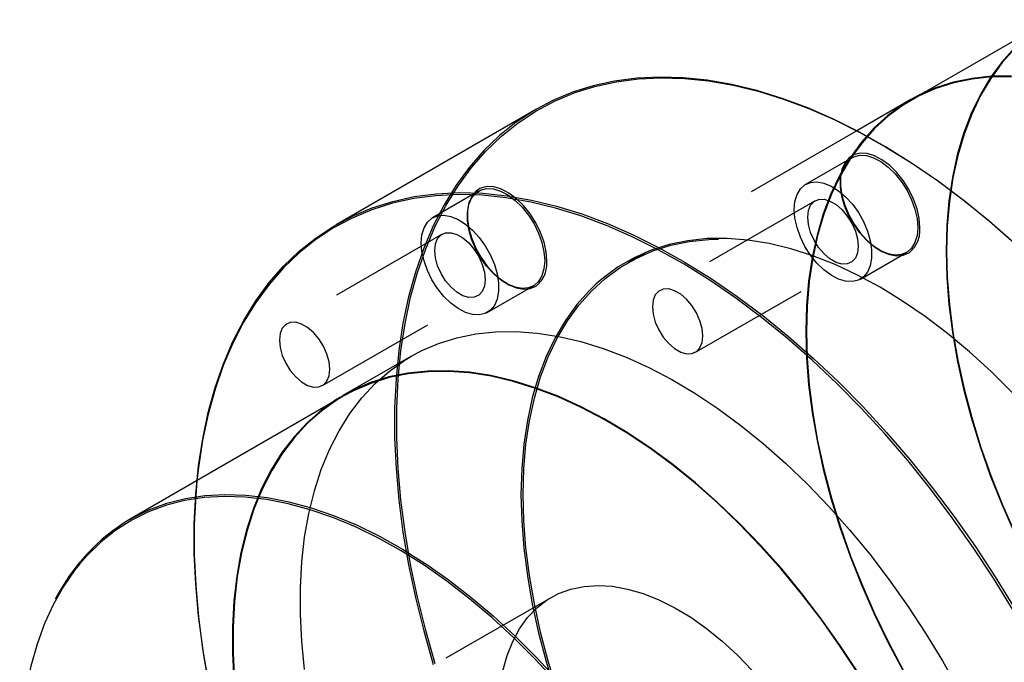
# Model space of a CAD drawing. Extents: x 0.3 to 10.6, y 0.2 to 8.2.
# Drawn here: x 7 to 7.8, y 6.6 to 7.2 of the extents above; entities that cross this region are included whole.
import ezdxf

# ---------------------------------------------------------------- set-up
doc = ezdxf.new("R2010")
doc.units = 0
doc.linetypes.add('HIDDEN', pattern=[0.075, 0.05, -0.025])
doc.layers.get('0').update_dxf_attribs({"linetype": 'CONTINUOUS'})

msp = doc.modelspace()

# ---------------------------------------------------------------- linework, layer by layer
at = {"color": 7, "linetype": 'CONTINUOUS'}
for p, q in [((7.86688, 7.17362), (7.76358, 7.11399)), ((7.75188, 7.10795), (7.70758, 7.08238)), ((7.44466, 7.10019), (7.28026, 7.00529)), ((7.34156, 6.89706), (7.28587, 6.86491)), ((7.28618, 6.86437), (7.11118, 6.76334))]:
    msp.add_line(p, q, dxfattribs=at)
at = {"color": 7, "linetype": 'HIDDEN'}
for p, q in [((7.76358, 7.11399), (7.75219, 7.10741)), ((7.70758, 7.08238), (7.51986, 6.97401)), ((7.70343, 7.06022), (7.66564, 7.0384)), ((7.39724, 7.03284), (7.35945, 7.01103)), ((7.67346, 7.02487), (7.54596, 6.95126)), ((7.36727, 6.99749), (7.23977, 6.92388)), ((7.71056, 6.96059), (7.74835, 6.9824)), ((7.57525, 6.90052), (7.70275, 6.97413)), ((7.49698, 6.95941), (7.49351, 6.95633)), ((7.40438, 6.93321), (7.44216, 6.95503)), ((7.26906, 6.87315), (7.39656, 6.94675)), ((7.45693, 6.69925), (7.04151, 6.45943))]:
    msp.add_line(p, q, dxfattribs=at)
at = {"color": 8, "linetype": 'CONTINUOUS'}
msp.add_line((7.07583, 6.73358), (7.06959, 6.72642), dxfattribs=at)
at = {"color": 7, "linetype": 'HIDDEN'}
for points in [[(7.83695, 7.15044), (7.82659, 7.13881), (7.81721, 7.12591), (7.80884, 7.11177), (7.80152, 7.09646), (7.79527, 7.08004), (7.79013, 7.06256), (7.78611, 7.04411), (7.78322, 7.02475), (7.78149, 7.00456), (7.78091, 6.98361), (7.78149, 6.962), (7.78322, 6.93981), (7.78611, 6.91712), (7.79013, 6.89402), (7.79527, 6.87061), (7.80152, 6.84697), (7.80884, 6.82321), (7.81721, 6.79941), (7.82659, 6.77567), (7.83695, 6.75208)], [(7.83731, 7.14993), (7.82696, 7.13833), (7.81759, 7.12544), (7.80924, 7.11132), (7.80193, 7.09604), (7.79569, 7.07964), (7.79056, 7.06219), (7.78654, 7.04376), (7.78366, 7.02443), (7.78193, 7.00427), (7.78135, 6.98336), (7.78193, 6.96178), (7.78366, 6.93962), (7.78654, 6.91696), (7.79056, 6.8939), (7.79569, 6.87052), (7.80193, 6.84692), (7.80924, 6.8232), (7.81759, 6.79943), (7.82696, 6.77573), (7.83731, 6.75217)], [(7.83473, 7.12675), (7.8183, 7.12656), (7.80244, 7.12489), (7.78719, 7.12172), (7.77262, 7.11708), (7.75879, 7.11099), (7.74576, 7.10346), (7.73357, 7.09453), (7.72227, 7.08423), (7.71191, 7.07261), (7.70252, 7.0597), (7.69415, 7.04557), (7.68683, 7.03026), (7.68059, 7.01383), (7.67544, 6.99636), (7.67142, 6.9779), (7.66854, 6.95854), (7.6668, 6.93835), (7.66623, 6.91741), (7.6668, 6.8958), (7.66854, 6.8736), (7.67142, 6.85091), (7.67544, 6.82781), (7.68059, 6.8044), (7.68683, 6.78077), (7.69415, 6.757), (7.70252, 6.7332), (7.71191, 6.70946), (7.72227, 6.68587), (7.73357, 6.66253), (7.74576, 6.63952)], [(7.36166, 6.64469), (7.35384, 6.6721), (7.34709, 6.69933), (7.34144, 6.72632), (7.3369, 6.75299), (7.33348, 6.77925), (7.33119, 6.80504), (7.33005, 6.83027), (7.33005, 6.85488), (7.33119, 6.87879), (7.33348, 6.90194), (7.3369, 6.92425), (7.34144, 6.94567), (7.34709, 6.96613), (7.35384, 6.98558), (7.36166, 7.00395), (7.37054, 7.0212), (7.38044, 7.03727), (7.39135, 7.05212), (7.40321, 7.06571), (7.41602, 7.07799), (7.42971, 7.08894), (7.44427, 7.09851), (7.45964, 7.10668), (7.47578, 7.11344), (7.48259, 7.11578)], [(7.75188, 7.10795), (7.74544, 7.104), (7.73323, 7.09505), (7.72191, 7.08474), (7.71153, 7.0731), (7.70214, 7.06017), (7.69375, 7.04601), (7.68642, 7.03068), (7.68017, 7.01423), (7.67502, 6.99673), (7.67099, 6.97825), (7.6681, 6.95886), (7.66636, 6.93864), (7.66578, 6.91766), (7.66636, 6.89602), (7.6681, 6.87379), (7.67099, 6.85106), (7.67502, 6.82793), (7.68017, 6.80449), (7.68642, 6.78082), (7.69375, 6.75702), (7.70214, 6.73318), (7.71153, 6.7094), (7.72191, 6.68578), (7.73323, 6.6624), (7.74544, 6.63936)], [(7.44466, 7.10019), (7.44276, 7.09908), (7.42817, 7.08948), (7.41444, 7.07852), (7.40161, 7.06621), (7.38971, 7.05259), (7.37879, 7.03771), (7.36886, 7.0216), (7.35997, 7.00431), (7.35213, 6.9859), (7.34536, 6.96641), (7.3397, 6.9459), (7.33514, 6.92443), (7.33172, 6.90207), (7.32943, 6.87887), (7.32828, 6.8549), (7.32828, 6.83024), (7.32943, 6.80495), (7.33172, 6.77911), (7.33514, 6.75279), (7.3397, 6.72606), (7.34536, 6.69901), (7.35213, 6.67172), (7.35997, 6.64425)], [(7.75942, 7.00297), (7.75883, 7.01045), (7.75708, 7.01834), (7.75424, 7.02635), (7.7504, 7.0342), (7.74571, 7.0416), (7.74033, 7.04829), (7.73447, 7.05402), (7.72832, 7.05858), (7.72212, 7.06182), (7.71609, 7.06362), (7.71045, 7.0639), (7.70606, 7.06292)], [(7.75765, 7.00297), (7.75708, 6.99636), (7.75538, 6.99065), (7.75261, 6.98605), (7.74888, 6.98272), (7.74431, 6.98079), (7.73908, 6.98032), (7.73338, 6.98134), (7.7274, 6.9838), (7.72137, 6.98761), (7.7155, 6.99264), (7.71, 6.99871), (7.70508, 7.0056), (7.70092, 7.01305), (7.69765, 7.0208), (7.69541, 7.02857), (7.69426, 7.03608), (7.69426, 7.04305), (7.69541, 7.04924), (7.69765, 7.05442), (7.70092, 7.0584), (7.70508, 7.06104), (7.71, 7.06225), (7.7155, 7.06197), (7.72137, 7.06023), (7.7274, 7.05708), (7.73338, 7.05264), (7.73908, 7.04706), (7.74431, 7.04055), (7.74888, 7.03335), (7.75261, 7.02572), (7.75538, 7.01792), (7.75708, 7.01025), (7.75765, 7.00297)], [(7.70453, 7.06226), (7.70111, 7.05994), (7.69775, 7.05585), (7.69544, 7.05053), (7.69427, 7.04417), (7.69427, 7.037), (7.69544, 7.02928), (7.69775, 7.0213), (7.70111, 7.01333), (7.70539, 7.00567), (7.71045, 6.99859), (7.71609, 6.99236), (7.72212, 6.98718), (7.72832, 6.98326), (7.73447, 6.98074), (7.74033, 6.97969), (7.74571, 6.98017), (7.7504, 6.98216), (7.75097, 6.98254)], [(7.70606, 7.06292), (7.70539, 7.06266), (7.70453, 7.06226)], [(7.65633, 7.01784), (7.65691, 7.02445), (7.65861, 7.03016), (7.66138, 7.03476), (7.66511, 7.03808), (7.66967, 7.04002), (7.6749, 7.04048), (7.68061, 7.03947), (7.68659, 7.03701), (7.69262, 7.0332), (7.69849, 7.02816), (7.70398, 7.0221), (7.7089, 7.01521), (7.71307, 7.00776), (7.71634, 7.00001), (7.71858, 6.99224), (7.71972, 6.98473), (7.71972, 6.97775), (7.71858, 6.97157), (7.71634, 6.96639), (7.71307, 6.96241), (7.7089, 6.95976), (7.70398, 6.95856), (7.69849, 6.95883), (7.69262, 6.96058), (7.68659, 6.96373), (7.68061, 6.96817), (7.6749, 6.97375), (7.66967, 6.98025), (7.66511, 6.98746), (7.66138, 6.99509), (7.65861, 7.00289), (7.65691, 7.01056), (7.65633, 7.01784)], [(7.39835, 7.03489), (7.39492, 7.03257), (7.39156, 7.02847), (7.38926, 7.02315), (7.38808, 7.01679), (7.38808, 7.00962), (7.38926, 7.00191), (7.39156, 6.99392), (7.39492, 6.98595), (7.3992, 6.97829), (7.40426, 6.97122), (7.40991, 6.96498), (7.41594, 6.95981), (7.42214, 6.95589), (7.42828, 6.95336), (7.43415, 6.95232), (7.43952, 6.9528), (7.44422, 6.95478), (7.44478, 6.95516)], [(7.45147, 6.97559), (7.45089, 6.96898), (7.44919, 6.96327), (7.44642, 6.95867), (7.44269, 6.95535), (7.43813, 6.95341), (7.4329, 6.95295), (7.42719, 6.95396), (7.42121, 6.95642), (7.41518, 6.96023), (7.40931, 6.96527), (7.40382, 6.97133), (7.3989, 6.97822), (7.39473, 6.98567), (7.39147, 6.99342), (7.38922, 7.00119), (7.38808, 7.0087), (7.38808, 7.01568), (7.38922, 7.02186), (7.39147, 7.02704), (7.39473, 7.03102), (7.3989, 7.03367), (7.40382, 7.03487), (7.40931, 7.0346), (7.41518, 7.03285), (7.42121, 7.0297), (7.42719, 7.02526), (7.4329, 7.01968), (7.43813, 7.01318), (7.44269, 7.00597), (7.44642, 6.99834), (7.44919, 6.99054), (7.45089, 6.98287), (7.45147, 6.97559)], [(7.39987, 7.03555), (7.3992, 7.03528), (7.39835, 7.03489)], [(7.45324, 6.97559), (7.45265, 6.98307), (7.4509, 6.99096), (7.44805, 6.99897), (7.44422, 7.00682), (7.43952, 7.01422), (7.43415, 7.02091), (7.42828, 7.02664), (7.42214, 7.03121), (7.41594, 7.03445), (7.40991, 7.03624), (7.40426, 7.03652), (7.39987, 7.03555)], [(7.66739, 7.01145), (7.66799, 7.01683), (7.66976, 7.0212), (7.6726, 7.02431), (7.67633, 7.02598), (7.68076, 7.0261), (7.6856, 7.02468), (7.6906, 7.0218), (7.69545, 7.01762), (7.69987, 7.01239), (7.70361, 7.00641), (7.70644, 7.00002), (7.70821, 6.99361), (7.70881, 6.98754), (7.70821, 6.98216), (7.70644, 6.97779), (7.70361, 6.97468), (7.69987, 6.97302), (7.69545, 6.97289), (7.6906, 6.97431), (7.6856, 6.97719), (7.68076, 6.98137), (7.67633, 6.9866), (7.6726, 6.99259), (7.66976, 6.99897), (7.66799, 7.00538), (7.66739, 7.01145)], [(7.35015, 6.99046), (7.35072, 6.99707), (7.35242, 7.00278), (7.35519, 7.00738), (7.35892, 7.01071), (7.36349, 7.01264), (7.36872, 7.01311), (7.37443, 7.01209), (7.3804, 7.00963), (7.38644, 7.00582), (7.3923, 7.00079), (7.3978, 6.99472), (7.40272, 6.98783), (7.40689, 6.98038), (7.41015, 6.97263), (7.41239, 6.96486), (7.41354, 6.95735), (7.41354, 6.95038), (7.41239, 6.94419), (7.41015, 6.93901), (7.40689, 6.93503), (7.40272, 6.93239), (7.3978, 6.93118), (7.3923, 6.93146), (7.38644, 6.9332), (7.3804, 6.93635), (7.37443, 6.94079), (7.36872, 6.94637), (7.36349, 6.95288), (7.35892, 6.96008), (7.35519, 6.96771), (7.35242, 6.97551), (7.35072, 6.98318), (7.35015, 6.99046)], [(7.17196, 6.65009), (7.17074, 6.65788), (7.16732, 6.6842), (7.16503, 6.71004), (7.16388, 6.73533), (7.16388, 6.76), (7.16503, 6.78396), (7.16732, 6.80716), (7.17074, 6.82953), (7.1753, 6.85099), (7.18096, 6.8715), (7.18772, 6.89099), (7.19557, 6.90941), (7.20446, 6.92669), (7.21439, 6.9428), (7.22531, 6.95768), (7.23721, 6.9713), (7.25004, 6.98361), (7.26377, 6.99458), (7.27835, 7.00417), (7.28026, 7.00529)], [(7.3612, 6.98408), (7.3618, 6.98945), (7.36357, 6.99382), (7.36641, 6.99693), (7.37015, 6.9986), (7.37457, 6.99872), (7.37942, 6.99731), (7.38441, 6.99442), (7.38926, 6.99024), (7.39368, 6.98501), (7.39742, 6.97903), (7.40026, 6.97265), (7.40203, 6.96623), (7.40263, 6.96016), (7.40203, 6.95478), (7.40026, 6.95042), (7.39742, 6.94731), (7.39368, 6.94564), (7.38926, 6.94551), (7.38441, 6.94693), (7.37942, 6.94982), (7.37457, 6.95399), (7.37015, 6.95923), (7.36641, 6.96521), (7.36357, 6.97159), (7.3618, 6.97801), (7.3612, 6.98408)], [(7.46173, 6.62307), (7.4544, 6.64687), (7.44815, 6.67054), (7.443, 6.69399), (7.43897, 6.71712), (7.43608, 6.73985), (7.43434, 6.76208), (7.43376, 6.78372), (7.43434, 6.8047), (7.43608, 6.82492), (7.43897, 6.84431), (7.443, 6.86279), (7.44815, 6.88029), (7.4544, 6.89674), (7.46173, 6.91207), (7.47012, 6.92623), (7.47951, 6.93916), (7.48989, 6.9508), (7.50121, 6.96111), (7.51342, 6.97006), (7.52647, 6.97759), (7.54032, 6.9837), (7.55491, 6.98834), (7.57018, 6.99151), (7.58607, 6.99319), (7.59416, 6.99347)], [(7.83529, 6.8674), (7.81786, 6.8847), (7.80008, 6.90093), (7.78201, 6.91603), (7.76372, 6.92993), (7.74528, 6.94259), (7.72677, 6.95395), (7.70826, 6.96396), (7.68983, 6.97259), (7.67154, 6.9798), (7.65346, 6.98557), (7.63568, 6.98987), (7.61826, 6.99269), (7.60126, 6.994), (7.58476, 6.99382), (7.56882, 6.99214), (7.55351, 6.98896), (7.53887, 6.9843), (7.52498, 6.97818), (7.51189, 6.97062), (7.49964, 6.96164), (7.49698, 6.95941)], [(7.49351, 6.95633), (7.48829, 6.9513), (7.47788, 6.93962), (7.46846, 6.92666), (7.46005, 6.91246), (7.4527, 6.89708), (7.44642, 6.88058), (7.44126, 6.86303), (7.43722, 6.84449), (7.43432, 6.82504), (7.43258, 6.80476), (7.432, 6.78372), (7.43258, 6.76201), (7.43432, 6.73972), (7.43722, 6.71692), (7.44126, 6.69372), (7.44642, 6.6702), (7.4527, 6.64646), (7.46005, 6.62259)], [(7.2544, 6.64004), (7.2521, 6.66303), (7.25094, 6.68547), (7.25094, 6.70729), (7.2521, 6.72841), (7.2544, 6.74874), (7.25783, 6.76821), (7.2624, 6.78675), (7.26807, 6.80428), (7.27484, 6.82075), (7.28266, 6.8361), (7.29152, 6.85025), (7.30138, 6.86318), (7.31221, 6.87481), (7.32396, 6.88512), (7.33659, 6.89406), (7.34156, 6.89706)], [(7.28618, 6.86437), (7.28122, 6.86137), (7.26861, 6.85245), (7.25688, 6.84216), (7.24607, 6.83054), (7.23622, 6.81763), (7.22737, 6.8035), (7.21956, 6.78818), (7.21281, 6.77173), (7.20714, 6.75422), (7.20258, 6.7357), (7.19915, 6.71626), (7.19685, 6.69596), (7.1957, 6.67488), (7.1957, 6.65309), (7.19685, 6.63068)], [(7.27449, 6.85762), (7.26827, 6.85297), (7.25652, 6.84266), (7.2457, 6.83103), (7.23584, 6.81811), (7.22698, 6.80395), (7.21915, 6.78861), (7.21239, 6.77214), (7.20671, 6.7546), (7.20215, 6.73606), (7.19871, 6.71659), (7.19641, 6.69626), (7.19526, 6.67515), (7.19526, 6.65333), (7.19641, 6.63088)], [(7.16607, 6.79503), (7.16502, 6.78286), (7.16388, 6.75895), (7.16388, 6.73434), (7.16502, 6.70911), (7.16731, 6.68332), (7.17073, 6.65706), (7.17527, 6.6304)], [(7.41722, 6.63889), (7.42065, 6.65148), (7.42518, 6.66304), (7.43078, 6.67345), (7.43741, 6.68266), (7.445, 6.69057), (7.45351, 6.69714), (7.46286, 6.7023), (7.47299, 6.70602), (7.4838, 6.70828), (7.49523, 6.70904), (7.50717, 6.70831), (7.51954, 6.70609), (7.53224, 6.7024), (7.54516, 6.69727), (7.55821, 6.69074), (7.57129, 6.68285), (7.58429, 6.67368), (7.59712, 6.66329), (7.60966, 6.65176), (7.62183, 6.63919)], [(7.1753, 6.63116), (7.17196, 6.65009)]]:
    msp.add_lwpolyline(points, dxfattribs=at)
at = {"color": 7, "linetype": 'CONTINUOUS'}
for points in [[(7.83655, 6.99033), (7.81588, 7.00848), (7.79496, 7.02549), (7.77383, 7.04132), (7.75257, 7.05591), (7.73123, 7.06922), (7.70987, 7.08122), (7.68856, 7.09186), (7.66736, 7.10113), (7.64633, 7.10899), (7.62552, 7.11542), (7.60501, 7.1204), (7.58484, 7.12392), (7.56508, 7.12596), (7.54579, 7.12653), (7.52701, 7.12562), (7.50881, 7.12322), (7.49123, 7.11936), (7.47433, 7.11404), (7.45816, 7.10727), (7.44466, 7.10019)], [(7.48259, 7.11578), (7.49264, 7.11875), (7.51018, 7.1226), (7.52834, 7.12499), (7.54707, 7.1259), (7.56633, 7.12534), (7.58604, 7.12329), (7.60616, 7.11978), (7.62663, 7.11481), (7.64739, 7.1084), (7.66837, 7.10056), (7.68953, 7.09131), (7.71079, 7.08069), (7.7321, 7.06872), (7.75339, 7.05543), (7.77461, 7.04088), (7.79569, 7.02509), (7.81657, 7.00811), (7.83719, 6.99)], [(7.83454, 7.12732), (7.81809, 7.12713), (7.8022, 7.12545), (7.78693, 7.12229), (7.77234, 7.11764), (7.75849, 7.11154), (7.75188, 7.10795)], [(7.28026, 7.00529), (7.29376, 7.01236), (7.30993, 7.01913), (7.32683, 7.02445), (7.34441, 7.02832), (7.36261, 7.03071), (7.38139, 7.03162), (7.40068, 7.03106), (7.42044, 7.02901), (7.44061, 7.02549), (7.46112, 7.02051), (7.48193, 7.01408), (7.50296, 7.00622), (7.52416, 6.99696), (7.54547, 6.98631), (7.56682, 6.97431), (7.58816, 6.961), (7.60943, 6.94641), (7.63055, 6.93059), (7.65148, 6.91357), (7.67215, 6.89542), (7.69249, 6.87618), (7.71246, 6.8559), (7.732, 6.83466), (7.75104, 6.8125), (7.76953, 6.78949), (7.78743, 6.7657), (7.80468, 6.74119), (7.82122, 6.71604), (7.83701, 6.69032)], [(7.83552, 6.68943), (7.81976, 6.71509), (7.80325, 6.74019), (7.78605, 6.76464), (7.76819, 6.78837), (7.74973, 6.81133), (7.73073, 6.83344), (7.71124, 6.85464), (7.69132, 6.87487), (7.67102, 6.89407), (7.65039, 6.91218), (7.62952, 6.92916), (7.60844, 6.94495), (7.58722, 6.95951), (7.56593, 6.97279), (7.54462, 6.98476), (7.52336, 6.99538), (7.5022, 7.00463), (7.48122, 7.01247), (7.46046, 7.01889), (7.43999, 7.02386), (7.41987, 7.02737), (7.40016, 7.02941), (7.3809, 7.02997), (7.36217, 7.02906), (7.34401, 7.02667), (7.32647, 7.02282), (7.30961, 7.01751), (7.29347, 7.01075), (7.2781, 7.00258), (7.26354, 6.99301), (7.24985, 6.98206), (7.23704, 6.96978), (7.22518, 6.9562), (7.21427, 6.94135), (7.20437, 6.92527), (7.19549, 6.90803), (7.18767, 6.88965), (7.18092, 6.87021), (7.17527, 6.84974), (7.17073, 6.82832), (7.16731, 6.80601), (7.16607, 6.79503)], [(7.58131, 6.91393), (7.58071, 6.92001), (7.57894, 6.92642), (7.57611, 6.9328), (7.57237, 6.93879), (7.56795, 6.94402), (7.5631, 6.9482), (7.5581, 6.95108), (7.55326, 6.9525), (7.54883, 6.95237), (7.5451, 6.9507), (7.54226, 6.9476), (7.54049, 6.94323), (7.53989, 6.93785), (7.54049, 6.93178), (7.54226, 6.92536), (7.5451, 6.91898), (7.54883, 6.913), (7.55326, 6.90777), (7.5581, 6.90359), (7.5631, 6.90071), (7.56795, 6.89929), (7.57237, 6.89941), (7.57611, 6.90108), (7.57894, 6.90419), (7.58071, 6.90856), (7.58131, 6.91393)], [(7.27513, 6.88656), (7.27453, 6.89263), (7.27276, 6.89904), (7.26992, 6.90543), (7.26618, 6.91141), (7.26176, 6.91664), (7.25691, 6.92082), (7.25192, 6.9237), (7.24707, 6.92512), (7.24265, 6.92499), (7.23891, 6.92333), (7.23607, 6.92022), (7.2343, 6.91585), (7.2337, 6.91047), (7.2343, 6.9044), (7.23607, 6.89799), (7.23891, 6.8916), (7.24265, 6.88562), (7.24707, 6.88039), (7.25192, 6.87621), (7.25691, 6.87333), (7.26176, 6.87191), (7.26618, 6.87204), (7.26992, 6.8737), (7.27276, 6.87681), (7.27453, 6.88118), (7.27513, 6.88656)], [(7.34156, 6.89706), (7.35005, 6.9016), (7.36429, 6.90771), (7.37927, 6.91237), (7.39492, 6.91556), (7.41119, 6.91727), (7.42801, 6.91749), (7.44533, 6.91623), (7.46307, 6.91348), (7.48118, 6.90926), (7.49958, 6.90359), (7.51821, 6.89647), (7.537, 6.88795), (7.55588, 6.87806), (7.57477, 6.86682), (7.59361, 6.85428), (7.61233, 6.84049), (7.63085, 6.82549), (7.64912, 6.80936), (7.66705, 6.79213), (7.68459, 6.77389), (7.70167, 6.75469), (7.71822, 6.73461), (7.73419, 6.71373), (7.74951, 6.69211), (7.76413, 6.66985), (7.77799, 6.64702), (7.79104, 6.6237)], [(7.70844, 6.6377), (7.69382, 6.65997), (7.6785, 6.68158), (7.66254, 6.70247), (7.64598, 6.72255), (7.62891, 6.74174), (7.61137, 6.75999), (7.59343, 6.77721), (7.57517, 6.79335), (7.55664, 6.80834), (7.53793, 6.82213), (7.51909, 6.83467), (7.50019, 6.84591), (7.48132, 6.85581), (7.46253, 6.86433), (7.4439, 6.87144), (7.42549, 6.87712), (7.40739, 6.88134), (7.38964, 6.88408), (7.37233, 6.88535), (7.3555, 6.88512), (7.33924, 6.88341), (7.32359, 6.88022), (7.30861, 6.87556), (7.29436, 6.86945), (7.2809, 6.86191), (7.27449, 6.85762)], [(7.70815, 6.63748), (7.69355, 6.65972), (7.67826, 6.6813), (7.66231, 6.70216), (7.64578, 6.72221), (7.62873, 6.74138), (7.61122, 6.7596), (7.59331, 6.77679), (7.57507, 6.79291), (7.55657, 6.80788), (7.53788, 6.82165), (7.51906, 6.83417), (7.5002, 6.84539), (7.48135, 6.85528), (7.46259, 6.86379), (7.44399, 6.87089), (7.42561, 6.87656), (7.40753, 6.88077), (7.38981, 6.88351), (7.37251, 6.88478), (7.35572, 6.88455), (7.33947, 6.88284), (7.32384, 6.87966), (7.30889, 6.875), (7.29466, 6.8689), (7.28618, 6.86437)], [(7.46105, 6.62966), (7.4438, 6.64831), (7.42614, 6.66598), (7.40811, 6.68259), (7.38978, 6.6981), (7.37123, 6.71244), (7.35252, 6.72555), (7.33373, 6.73739), (7.31492, 6.74792), (7.29616, 6.7571), (7.27752, 6.76488), (7.25907, 6.77125), (7.24089, 6.77618), (7.22303, 6.77965), (7.20556, 6.78165), (7.18856, 6.78217), (7.17208, 6.7812), (7.15618, 6.77876), (7.14092, 6.77485), (7.12637, 6.76949), (7.11257, 6.76269), (7.09957, 6.75448), (7.08743, 6.74489), (7.07619, 6.73397), (7.07583, 6.73358)], [(7.06959, 6.72642), (7.06588, 6.72173), (7.05656, 6.70825), (7.04825, 6.69355), (7.04098, 6.67771), (7.03479, 6.66077), (7.02969, 6.6428), (7.0257, 6.62387), (7.02284, 6.60404), (7.02112, 6.5834), (7.02055, 6.56201)], [(7.35482, 6.72614), (7.37224, 6.71389), (7.39084, 6.69951), (7.40922, 6.68396), (7.4273, 6.6673), (7.44502, 6.64958), (7.46231, 6.63088)]]:
    msp.add_lwpolyline(points, dxfattribs=at)
at = {"color": 8, "linetype": 'CONTINUOUS'}
msp.add_lwpolyline([(7.11118, 6.76334), (7.11283, 6.76428), (7.12667, 6.7711), (7.14127, 6.77648), (7.15657, 6.7804), (7.17251, 6.78285), (7.18904, 6.78382), (7.20609, 6.7833), (7.22361, 6.7813), (7.24152, 6.77782), (7.25975, 6.77287), (7.27825, 6.76649), (7.29695, 6.75868), (7.31576, 6.74948), (7.33463, 6.73892), (7.35347, 6.72704), (7.35482, 6.72614)], dxfattribs=at)
at = {"color": 7, "linetype": 'HIDDEN'}
for centre, start, end in [((7.73563, 7.00085), 309.95642, 5.0948), ((7.42944, 6.97347), 309.95667, 5.09459)]:
    msp.add_arc(centre, 0.02389, start, end, dxfattribs=at)
at = {"color": 7, "linetype": 'CONTINUOUS'}
msp.add_arc((7.19393, 6.62436), 0.16175, 120.76982, 153.03759, dxfattribs=at)

doc.saveas('drawing.dxf')
